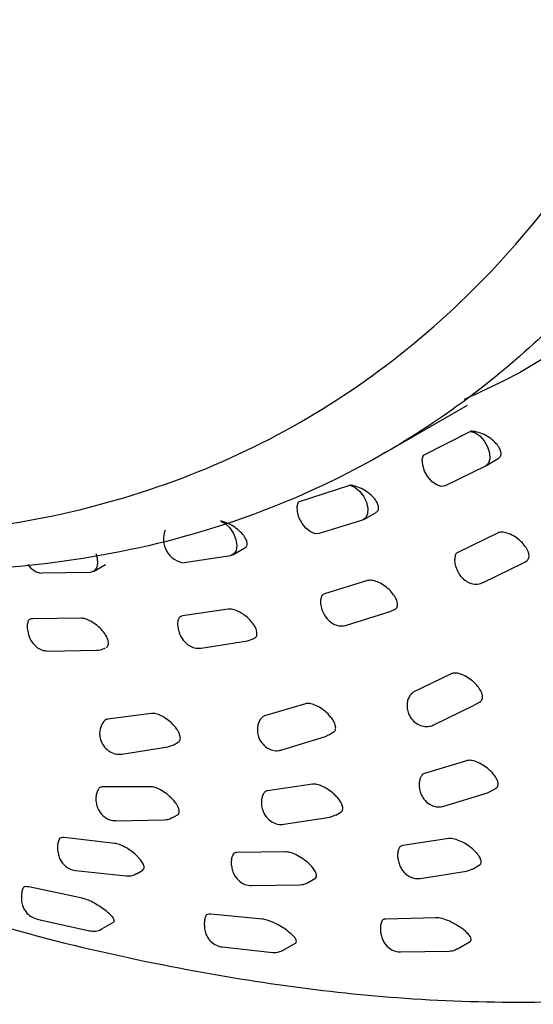
# Model space of a CAD drawing. Units: millimetres. Extents: x 13 to 1473, y 12 to 1043.
# Drawn here: x 1249 to 1256, y 188 to 201 of the extents above; entities that cross this region are included whole.
import ezdxf

# ---------------------------------------------------------------- set-up
doc = ezdxf.new("R2010")
doc.units = ezdxf.units.MM
doc.header["$LTSCALE"] = 5

msp = doc.modelspace()

# ---------------------------------------------------------------- linework, layer by layer
at = {"color": 7, "linetype": 'Continuous', "lineweight": 25}
for p, q in [((1253.639, 195.346), (1254.703, 195.96)), ((1254.136, 195.319), (1254.741, 195.624)), ((1254.937, 195.177), (1254.417, 194.923)), ((1254.942, 195.18), (1255.101, 195.272)), ((1252.526, 194.714), (1253.189, 194.929)), ((1253.369, 194.487), (1253.526, 194.578)), ((1253.352, 194.48), (1252.791, 194.306)), ((1255.094, 194.313), (1254.582, 194.064)), ((1251.677, 194.032), (1251.833, 194.121)), ((1249.882, 193.818), (1250.035, 193.906)), ((1251.647, 194.021), (1251.05, 193.928)), ((1254.909, 193.677), (1255.429, 193.93)), ((1255.437, 193.934), (1255.429, 193.93)), ((1255.443, 193.937), (1255.437, 193.934)), ((1255.443, 193.937), (1255.472, 193.954)), ((1249.838, 193.806), (1249.209, 193.795)), ((1253.414, 193.699), (1252.861, 193.529)), ((1251.617, 193.332), (1251.027, 193.243)), ((1253.146, 193.125), (1253.707, 193.299)), ((1253.707, 193.299), (1253.749, 193.322)), ((1253.751, 193.318), (1253.78, 193.335)), ((1249.719, 193.215), (1249.098, 193.208)), ((1251.27, 192.829), (1251.867, 192.922)), ((1251.867, 192.922), (1251.941, 192.949)), ((1251.942, 192.949), (1251.958, 192.958)), ((1249.297, 192.791), (1249.925, 192.802)), ((1254.495, 192.498), (1254.005, 192.261)), ((1254.005, 192.261), (1253.988, 192.245)), ((1254.805, 192.1), (1254.877, 192.141)), ((1252.616, 192.111), (1252.085, 191.954)), ((1254.272, 191.839), (1254.792, 192.093)), ((1254.8, 192.097), (1254.792, 192.093)), ((1254.805, 192.1), (1254.8, 192.097)), ((1250.63, 191.987), (1250.062, 191.911)), ((1252.085, 191.954), (1252.058, 191.937)), ((1252.915, 191.709), (1252.974, 191.743)), ((1250.917, 191.582), (1250.973, 191.615)), ((1252.31, 191.516), (1252.871, 191.69)), ((1252.871, 191.69), (1252.913, 191.712)), ((1250.244, 191.462), (1250.841, 191.555)), ((1250.841, 191.555), (1250.916, 191.582)), ((1254.693, 191.377), (1254.149, 191.213)), ((1250.614, 191.041), (1250.002, 191.04)), ((1252.706, 191.073), (1252.126, 190.99)), ((1254.962, 190.964), (1255.004, 190.986)), ((1255.006, 190.983), (1255.083, 191.027)), ((1254.401, 190.79), (1254.962, 190.964)), ((1250.162, 190.603), (1250.168, 190.603)), ((1250.168, 190.603), (1250.796, 190.615)), ((1250.902, 190.644), (1250.963, 190.679)), ((1252.334, 190.557), (1252.931, 190.65)), ((1252.931, 190.65), (1253.006, 190.677)), ((1253.006, 190.676), (1253.07, 190.713)), ((1250.154, 190.311), (1249.503, 190.385)), ((1254.462, 190.372), (1253.87, 190.282)), ((1252.357, 190.202), (1251.734, 190.193)), ((1249.646, 189.962), (1250.301, 189.891)), ((1250.434, 189.919), (1250.515, 189.965)), ((1254.693, 189.952), (1254.767, 189.978)), ((1254.768, 189.978), (1254.869, 190.037)), ((1252.651, 189.807), (1252.737, 189.857)), ((1254.096, 189.859), (1254.693, 189.952)), ((1249.732, 189.604), (1249.044, 189.749)), ((1251.917, 189.767), (1252.546, 189.778)), ((1249.152, 189.335), (1249.828, 189.183)), ((1252.059, 189.333), (1251.392, 189.397)), ((1254.293, 189.352), (1253.653, 189.334)), ((1249.987, 189.207), (1250.139, 189.295)), ((1251.535, 188.976), (1251.539, 188.976)), ((1251.539, 188.976), (1252.194, 188.905)), ((1252.327, 188.933), (1252.485, 189.024)), ((1254.574, 188.951), (1254.738, 189.045)), ((1253.836, 188.911), (1253.841, 188.911)), ((1253.841, 188.911), (1254.469, 188.922))]:
    msp.add_line(p, q, dxfattribs=at)
at = {"color": 7, "linetype": 'Continuous', "lineweight": 25, "flags": 128}
for points in [[(1254.741, 195.624), (1254.801, 195.609), (1254.863, 195.567), (1254.92, 195.503), (1254.963, 195.426), (1254.989, 195.346), (1254.993, 195.271), (1254.975, 195.213), (1254.937, 195.177)], [(1254.417, 194.923), (1254.367, 194.915), (1254.308, 194.933), (1254.248, 194.975), (1254.194, 195.036), (1254.152, 195.11), (1254.127, 195.188), (1254.121, 195.26), (1254.136, 195.319)], [(1253.189, 194.929), (1253.25, 194.904), (1253.31, 194.854), (1253.362, 194.787), (1253.4, 194.709), (1253.419, 194.63), (1253.417, 194.56), (1253.393, 194.508), (1253.352, 194.48)], [(1252.791, 194.306), (1252.738, 194.304), (1252.68, 194.328), (1252.621, 194.374), (1252.57, 194.438), (1252.531, 194.513), (1252.51, 194.589), (1252.508, 194.659), (1252.526, 194.714)], [(1251.519, 194.468), (1251.58, 194.434), (1251.637, 194.378), (1251.685, 194.307), (1251.717, 194.229), (1251.729, 194.153), (1251.721, 194.088), (1251.692, 194.043), (1251.647, 194.021)], [(1249.909, 194.049), (1249.927, 193.992), (1249.933, 193.919), (1249.919, 193.859), (1249.886, 193.82), (1249.838, 193.806)]]:
    msp.add_lwpolyline(points, dxfattribs=at)
at = {"color": 7, "linetype": 'Continuous', "lineweight": 25}
for centre, radius, start, end in [((1251.091, 194.234), 0.309, 158.348, 262.4339), ((1249.247, 194.05), 0.258, 213.8922, 261.519)]:
    msp.add_arc(centre, radius, start, end, dxfattribs=at)
for points, knots in [([(1222.219, 252.177), (1222.245, 252.191), (1222.816, 252.486), (1224.052, 252.838), (1225.961, 253.17), (1227.98, 253.184), (1230.066, 252.921), (1232.192, 252.389), (1234.413, 251.573), (1236.736, 250.446), (1238.817, 249.189), (1240.572, 247.956), (1241.936, 246.897), (1243.34, 245.711), (1244.785, 244.376), (1246.264, 242.874), (1247.715, 241.269), (1249.276, 239.383), (1250.78, 237.368), (1252.225, 235.228), (1253.505, 233.149), (1254.85, 230.725), (1256.156, 228.057), (1257.384, 225.133), (1258.407, 222.216), (1259.206, 219.383), (1259.818, 216.548), (1260.222, 213.747), (1260.401, 210.977), (1260.365, 209.01), (1260.267, 207.714), (1260.196, 207.02), (1260.107, 206.336), (1259.999, 205.664), (1259.874, 205.002), (1259.73, 204.353), (1259.617, 203.91), (1259.505, 203.5), (1259.343, 202.944), (1259.045, 202.071), (1258.667, 201.154), (1258.301, 200.397), (1257.829, 199.53), (1257.099, 198.403), (1256.104, 197.235), (1254.972, 196.217), (1253.816, 195.412), (1252.391, 194.682), (1250.73, 194.131), (1248.808, 193.822), (1246.797, 193.805), (1244.747, 194.068), (1242.598, 194.596), (1240.376, 195.426), (1238.593, 196.249), (1237.616, 196.846), (1237.39, 196.984)], [0, 0, 0, 0, 0.001218, 0.026587, 0.051891, 0.078124, 0.102848, 0.127473, 0.152728, 0.179074, 0.206174, 0.222978, 0.238729, 0.252945, 0.271652, 0.289664, 0.306376, 0.325552, 0.349748, 0.367222, 0.387531, 0.408095, 0.433444, 0.458755, 0.484967, 0.50971, 0.533135, 0.560406, 0.585949, 0.61128, 0.618463, 0.625675, 0.632915, 0.640184, 0.647481, 0.654806, 0.662159, 0.662868, 0.669227, 0.681932, 0.695069, 0.704851, 0.712883, 0.732033, 0.756381, 0.773852, 0.794056, 0.814506, 0.840056, 0.865438, 0.891541, 0.916201, 0.939684, 0.967002, 0.992363, 1, 1, 1, 1]), ([(1232.895, 253.065), (1234.378, 252.534), (1237.114, 251.554), (1241.225, 248.963), (1245.019, 245.882), (1248.662, 242.135), (1251.98, 237.915), (1254.939, 233.259), (1257.406, 228.387), (1259.358, 223.351), (1260.707, 218.384), (1261.424, 213.53), (1261.488, 209.019), (1260.899, 204.904), (1259.691, 201.353), (1257.829, 198.479), (1256.122, 196.699), (1254.903, 196.144), (1254.662, 196.035)], [0, 0, 0, 0, 0.075674, 0.139613, 0.205406, 0.269345, 0.335138, 0.399077, 0.46487, 0.528809, 0.594602, 0.658541, 0.724334, 0.788272, 0.854065, 0.918004, 0.983797, 1, 1, 1, 1]), ([(1232.35, 200.485), (1233.301, 199.713), (1235.689, 197.773), (1239.623, 195.736), (1243.918, 194.367), (1247.942, 194.136), (1251.53, 195.008), (1254.558, 196.965), (1256.902, 199.926), (1258.468, 203.779), (1259.204, 208.374), (1259.079, 213.539), (1258.096, 219.074), (1256.292, 224.755), (1253.734, 230.381), (1250.529, 235.725), (1246.789, 240.601), (1242.657, 244.796), (1238.297, 248.161), (1233.898, 250.547), (1229.585, 251.915), (1225.624, 252.046), (1223.073, 251.712), (1222.067, 251.059), (1222.061, 251.055)], [0, 0, 0, 0, 0.032066, 0.080528, 0.128877, 0.177189, 0.225667, 0.273888, 0.322381, 0.370642, 0.419055, 0.467478, 0.515728, 0.564222, 0.612442, 0.660917, 0.709248, 0.757883, 0.806266, 0.854713, 0.902944, 0.951441, 0.999672, 1, 1, 1, 1]), ([(1255.097, 195.269), (1255.109, 195.278), (1255.133, 195.295), (1255.141, 195.34), (1255.126, 195.394), (1255.088, 195.456), (1255.025, 195.518), (1254.942, 195.574), (1254.851, 195.613), (1254.781, 195.626), (1254.748, 195.625), (1254.741, 195.624)], [0, 0, 0, 0, 0.1055978, 0.2110914, 0.3194966, 0.435458, 0.5605936, 0.6937331, 0.8296532, 0.9592974, 1, 1, 1, 1]), ([(1253.525, 194.58), (1253.532, 194.584), (1253.553, 194.595), (1253.562, 194.631), (1253.553, 194.682), (1253.52, 194.742), (1253.462, 194.805), (1253.382, 194.864), (1253.292, 194.908), (1253.225, 194.926), (1253.194, 194.929), (1253.189, 194.929)], [0, 0, 0, 0, 0.066067, 0.177975, 0.292979, 0.416027, 0.548856, 0.690232, 0.834599, 0.972289, 1, 1, 1, 1]), ([(1251.832, 194.124), (1251.836, 194.125), (1251.853, 194.132), (1251.864, 194.161), (1251.861, 194.207), (1251.832, 194.265), (1251.779, 194.328), (1251.704, 194.39), (1251.619, 194.438), (1251.555, 194.46), (1251.525, 194.467), (1251.519, 194.468)], [0, 0, 0, 0, 0.035766, 0.152798, 0.273071, 0.401773, 0.540722, 0.688629, 0.839665, 0.966348, 1, 1, 1, 1]), ([(1255.494, 194.049), (1255.492, 194.058), (1255.483, 194.088), (1255.452, 194.142), (1255.394, 194.208), (1255.319, 194.266), (1255.238, 194.308), (1255.164, 194.326), (1255.118, 194.323), (1255.098, 194.315), (1255.094, 194.313)], [0, 0, 0, 0, 0.065651, 0.210255, 0.362097, 0.518265, 0.67336, 0.821959, 0.961883, 1, 1, 1, 1]), ([(1254.582, 194.064), (1254.569, 194.056), (1254.55, 194.044), (1254.547, 194.019), (1254.546, 194.011)], [0, 0, 0, 0, 0.652044, 1, 1, 1, 1]), ([(1255.457, 193.946), (1255.469, 193.954), (1255.493, 193.972), (1255.501, 194.011), (1255.496, 194.039), (1255.494, 194.049)], [0, 0, 0, 0, 0.394176, 0.788012, 1, 1, 1, 1]), ([(1254.545, 194.011), (1254.542, 193.997), (1254.536, 193.962), (1254.545, 193.898), (1254.576, 193.815), (1254.615, 193.75), (1254.651, 193.723), (1254.655, 193.719)], [0, 0, 0, 0, 0.13124, 0.332274, 0.589172, 0.947082, 1, 1, 1, 1]), ([(1253.801, 193.41), (1253.8, 193.42), (1253.794, 193.448), (1253.766, 193.502), (1253.713, 193.569), (1253.641, 193.631), (1253.562, 193.678), (1253.487, 193.703), (1253.439, 193.705), (1253.418, 193.7), (1253.414, 193.699)], [0, 0, 0, 0, 0.070117, 0.214, 0.365109, 0.520547, 0.674927, 0.82283, 0.962073, 1, 1, 1, 1]), ([(1254.654, 193.718), (1254.675, 193.702), (1254.717, 193.67), (1254.795, 193.651), (1254.862, 193.656), (1254.898, 193.672), (1254.909, 193.677)], [0, 0, 0, 0, 0.2897626, 0.5742777, 0.8596392, 1, 1, 1, 1]), ([(1252.861, 193.529), (1252.847, 193.523), (1252.823, 193.513), (1252.818, 193.488), (1252.816, 193.477)], [0, 0, 0, 0, 0.57932, 1, 1, 1, 1]), ([(1252.815, 193.478), (1252.813, 193.467), (1252.806, 193.436), (1252.811, 193.377), (1252.835, 193.294), (1252.872, 193.226), (1252.906, 193.196), (1252.913, 193.19)], [0, 0, 0, 0, 0.1001094, 0.3041142, 0.5602531, 0.9189404, 1, 1, 1, 1]), ([(1253.767, 193.331), (1253.775, 193.335), (1253.795, 193.346), (1253.804, 193.377), (1253.802, 193.402), (1253.801, 193.41)], [0, 0, 0, 0, 0.2850432, 0.7609343, 1, 1, 1, 1]), ([(1251.989, 193.021), (1251.988, 193.03), (1251.986, 193.058), (1251.962, 193.112), (1251.913, 193.179), (1251.846, 193.243), (1251.768, 193.295), (1251.693, 193.327), (1251.644, 193.335), (1251.622, 193.332), (1251.617, 193.332)], [0, 0, 0, 0, 0.0776865, 0.2203837, 0.3702599, 0.5244405, 0.6775752, 0.8242787, 0.9623799, 1, 1, 1, 1]), ([(1249.034, 193.163), (1249.032, 193.158), (1249.023, 193.132), (1249.024, 193.078), (1249.04, 192.995), (1249.07, 192.925), (1249.102, 192.891), (1249.108, 192.884)], [0, 0, 0, 0, 0.0572449, 0.2719069, 0.5361744, 0.9075999, 1, 1, 1, 1]), ([(1249.098, 193.208), (1249.083, 193.206), (1249.053, 193.201), (1249.034, 193.182), (1249.034, 193.165), (1249.034, 193.164)], [0, 0, 0, 0, 0.470844, 0.941205, 1, 1, 1, 1]), ([(1250.073, 192.884), (1250.073, 192.894), (1250.073, 192.92), (1250.054, 192.973), (1250.01, 193.04), (1249.947, 193.106), (1249.872, 193.163), (1249.797, 193.201), (1249.747, 193.214), (1249.724, 193.215), (1249.719, 193.215)], [0, 0, 0, 0, 0.086126, 0.227523, 0.37603, 0.528797, 0.680524, 0.825877, 0.962712, 1, 1, 1, 1]), ([(1250.973, 193.195), (1250.971, 193.187), (1250.963, 193.159), (1250.966, 193.102), (1250.985, 193.02), (1251.019, 192.95), (1251.052, 192.917), (1251.059, 192.911)], [0, 0, 0, 0, 0.077389, 0.285662, 0.544047, 0.907061, 1, 1, 1, 1]), ([(1251.027, 193.243), (1251.013, 193.239), (1250.985, 193.231), (1250.977, 193.207), (1250.973, 193.195)], [0, 0, 0, 0, 0.521529, 1, 1, 1, 1]), ([(1252.911, 193.189), (1252.931, 193.172), (1252.97, 193.138), (1253.046, 193.114), (1253.107, 193.114), (1253.139, 193.123), (1253.146, 193.125)], [0, 0, 0, 0, 0.297974, 0.60617, 0.91426, 1, 1, 1, 1]), ([(1251.957, 192.961), (1251.961, 192.962), (1251.979, 192.969), (1251.988, 192.992), (1251.989, 193.014), (1251.989, 193.021)], [0, 0, 0, 0, 0.181817, 0.749694, 1, 1, 1, 1]), ([(1249.107, 192.883), (1249.123, 192.865), (1249.158, 192.829), (1249.225, 192.796), (1249.274, 192.793), (1249.297, 192.791)], [0, 0, 0, 0, 0.325188, 0.688727, 1, 1, 1, 1]), ([(1250.045, 192.84), (1250.045, 192.84), (1250.06, 192.844), (1250.068, 192.861), (1250.072, 192.879), (1250.073, 192.884)], [0, 0, 0, 0, 0.030327, 0.737639, 1, 1, 1, 1]), ([(1251.058, 192.909), (1251.075, 192.892), (1251.112, 192.858), (1251.187, 192.826), (1251.241, 192.828), (1251.27, 192.829)], [0, 0, 0, 0, 0.310893, 0.640002, 1, 1, 1, 1]), ([(1249.925, 192.802), (1249.953, 192.804), (1249.99, 192.807), (1250.021, 192.828), (1250.029, 192.834)], [0, 0, 0, 0, 0.727577, 1, 1, 1, 1]), ([(1254.826, 192.349), (1254.813, 192.363), (1254.779, 192.399), (1254.712, 192.45), (1254.632, 192.491), (1254.56, 192.51), (1254.516, 192.507), (1254.499, 192.499), (1254.495, 192.498)], [0, 0, 0, 0, 0.1345685, 0.3509964, 0.5626094, 0.7628941, 0.9512865, 1, 1, 1, 1]), ([(1254.862, 192.133), (1254.874, 192.141), (1254.896, 192.158), (1254.903, 192.204), (1254.887, 192.261), (1254.857, 192.311), (1254.832, 192.341), (1254.826, 192.349)], [0, 0, 0, 0, 0.219743, 0.43921, 0.66603, 0.906566, 1, 1, 1, 1]), ([(1253.987, 192.246), (1253.975, 192.233), (1253.951, 192.205), (1253.931, 192.152), (1253.922, 192.093), (1253.927, 192.054), (1253.93, 192.033)], [0, 0, 0, 0, 0.226866, 0.480533, 0.730872, 1, 1, 1, 1]), ([(1252.944, 191.936), (1252.932, 191.95), (1252.9, 191.988), (1252.835, 192.042), (1252.757, 192.089), (1252.684, 192.115), (1252.639, 192.117), (1252.62, 192.112), (1252.616, 192.111)], [0, 0, 0, 0, 0.138783, 0.354165, 0.564763, 0.764075, 0.951528, 1, 1, 1, 1]), ([(1253.928, 192.049), (1253.932, 192.027), (1253.944, 191.974), (1253.99, 191.901), (1254.057, 191.845), (1254.135, 191.817), (1254.21, 191.815), (1254.253, 191.832), (1254.272, 191.839)], [0, 0, 0, 0, 0.14799, 0.343716, 0.533906, 0.70186, 0.868949, 1, 1, 1, 1]), ([(1250.025, 191.893), (1250.023, 191.891), (1250.004, 191.877), (1249.983, 191.838), (1249.962, 191.781), (1249.958, 191.736), (1249.96, 191.71), (1249.96, 191.705)], [0, 0, 0, 0, 0.038419, 0.335923, 0.618761, 0.919722, 1, 1, 1, 1]), ([(1250.062, 191.911), (1250.047, 191.908), (1250.03, 191.906), (1250.025, 191.894), (1250.025, 191.893)], [0, 0, 0, 0, 0.945189, 1, 1, 1, 1]), ([(1250.954, 191.785), (1250.942, 191.801), (1250.913, 191.839), (1250.85, 191.897), (1250.774, 191.949), (1250.701, 191.981), (1250.654, 191.989), (1250.634, 191.987), (1250.63, 191.987)], [0, 0, 0, 0, 0.1460817, 0.3596346, 0.5684498, 0.7660714, 0.9519274, 1, 1, 1, 1]), ([(1252.058, 191.936), (1252.052, 191.93), (1252.03, 191.911), (1252.009, 191.867), (1251.992, 191.805), (1251.995, 191.761), (1251.996, 191.736)], [0, 0, 0, 0, 0.118468, 0.39384, 0.657949, 1, 1, 1, 1]), ([(1252.972, 191.746), (1252.98, 191.75), (1252.999, 191.76), (1253.008, 191.797), (1252.998, 191.85), (1252.972, 191.899), (1252.95, 191.928), (1252.944, 191.936)], [0, 0, 0, 0, 0.145306, 0.387509, 0.637832, 0.903317, 1, 1, 1, 1]), ([(1250.972, 191.617), (1250.976, 191.619), (1250.994, 191.625), (1251.003, 191.655), (1250.999, 191.703), (1250.978, 191.75), (1250.959, 191.778), (1250.954, 191.785)], [0, 0, 0, 0, 0.084534, 0.347441, 0.61916, 0.907345, 1, 1, 1, 1]), ([(1251.994, 191.753), (1251.998, 191.73), (1252.007, 191.677), (1252.049, 191.602), (1252.113, 191.542), (1252.19, 191.508), (1252.258, 191.503), (1252.296, 191.512), (1252.31, 191.516)], [0, 0, 0, 0, 0.158642, 0.355029, 0.557499, 0.733766, 0.907565, 1, 1, 1, 1]), ([(1249.959, 191.722), (1249.962, 191.697), (1249.967, 191.645), (1250.006, 191.567), (1250.066, 191.505), (1250.141, 191.466), (1250.202, 191.457), (1250.236, 191.461), (1250.244, 191.462)], [0, 0, 0, 0, 0.170537, 0.367352, 0.581112, 0.759824, 0.942993, 1, 1, 1, 1]), ([(1255.036, 191.209), (1255.024, 191.222), (1254.991, 191.257), (1254.924, 191.31), (1254.841, 191.357), (1254.764, 191.382), (1254.716, 191.383), (1254.697, 191.378), (1254.693, 191.377)], [0, 0, 0, 0, 0.128584, 0.348693, 0.564532, 0.766548, 0.952861, 1, 1, 1, 1]), ([(1254.114, 191.185), (1254.108, 191.174), (1254.092, 191.148), (1254.081, 191.098), (1254.08, 191.037), (1254.089, 190.991), (1254.098, 190.966), (1254.099, 190.963)], [0, 0, 0, 0, 0.163407, 0.397638, 0.646581, 0.957931, 1, 1, 1, 1]), ([(1254.149, 191.213), (1254.135, 191.208), (1254.118, 191.202), (1254.115, 191.187), (1254.114, 191.185)], [0, 0, 0, 0, 0.865308, 1, 1, 1, 1]), ([(1255.069, 191.023), (1255.077, 191.027), (1255.096, 191.037), (1255.104, 191.072), (1255.094, 191.123), (1255.067, 191.171), (1255.043, 191.2), (1255.036, 191.209)], [0, 0, 0, 0, 0.139953, 0.376267, 0.621798, 0.886704, 1, 1, 1, 1]), ([(1249.949, 191.015), (1249.945, 191.011), (1249.93, 190.991), (1249.917, 190.949), (1249.908, 190.888), (1249.912, 190.842), (1249.919, 190.816), (1249.92, 190.812)], [0, 0, 0, 0, 0.0778162, 0.3410542, 0.6172377, 0.9474076, 1, 1, 1, 1]), ([(1250.002, 191.04), (1249.987, 191.038), (1249.962, 191.036), (1249.953, 191.02), (1249.95, 191.014)], [0, 0, 0, 0, 0.623289, 1, 1, 1, 1]), ([(1250.945, 190.824), (1250.935, 190.839), (1250.907, 190.875), (1250.846, 190.934), (1250.767, 190.99), (1250.69, 191.028), (1250.64, 191.04), (1250.618, 191.041), (1250.614, 191.041)], [0, 0, 0, 0, 0.138065, 0.355758, 0.569261, 0.769089, 0.953348, 1, 1, 1, 1]), ([(1252.126, 190.99), (1252.111, 190.987), (1252.09, 190.982), (1252.084, 190.967), (1252.083, 190.962)], [0, 0, 0, 0, 0.72573, 1, 1, 1, 1]), ([(1253.044, 190.881), (1253.032, 190.894), (1253.002, 190.93), (1252.938, 190.986), (1252.857, 191.038), (1252.78, 191.069), (1252.731, 191.076), (1252.71, 191.074), (1252.706, 191.073)], [0, 0, 0, 0, 0.131381, 0.350778, 0.565939, 0.767314, 0.953008, 1, 1, 1, 1]), ([(1252.082, 190.963), (1252.077, 190.956), (1252.062, 190.933), (1252.049, 190.888), (1252.044, 190.827), (1252.05, 190.781), (1252.058, 190.754), (1252.059, 190.75)], [0, 0, 0, 0, 0.117246, 0.36507, 0.626146, 0.94363, 1, 1, 1, 1]), ([(1253.068, 190.715), (1253.072, 190.717), (1253.089, 190.723), (1253.099, 190.751), (1253.094, 190.797), (1253.071, 190.844), (1253.05, 190.872), (1253.044, 190.881)], [0, 0, 0, 0, 0.078473, 0.332947, 0.597343, 0.882631, 1, 1, 1, 1]), ([(1254.099, 190.962), (1254.107, 190.942), (1254.129, 190.89), (1254.187, 190.828), (1254.265, 190.787), (1254.338, 190.776), (1254.382, 190.786), (1254.401, 190.79)], [0, 0, 0, 0, 0.168854, 0.436381, 0.646268, 0.84894, 1, 1, 1, 1]), ([(1249.919, 190.812), (1249.926, 190.791), (1249.942, 190.739), (1249.994, 190.67), (1250.066, 190.62), (1250.127, 190.604), (1250.161, 190.604), (1250.168, 190.603)], [0, 0, 0, 0, 0.190807, 0.467273, 0.710403, 0.941972, 1, 1, 1, 1]), ([(1250.962, 190.679), (1250.963, 190.679), (1250.977, 190.682), (1250.986, 190.705), (1250.987, 190.746), (1250.968, 190.79), (1250.95, 190.817), (1250.945, 190.824)], [0, 0, 0, 0, 0.007233, 0.284762, 0.573103, 0.884233, 1, 1, 1, 1]), ([(1252.059, 190.75), (1252.066, 190.73), (1252.085, 190.678), (1252.14, 190.612), (1252.215, 190.566), (1252.282, 190.552), (1252.321, 190.556), (1252.334, 190.557)], [0, 0, 0, 0, 0.179195, 0.45093, 0.676701, 0.892017, 1, 1, 1, 1]), ([(1245.176, 190.576), (1245.801, 190.301), (1247.686, 189.473), (1250.622, 188.709), (1254.024, 188.222), (1257.326, 188.265), (1260.919, 188.886), (1263.218, 190.009), (1264.425, 190.598)], [0, 0, 0, 0, 0.091226, 0.275051, 0.431882, 0.604825, 0.792551, 1, 1, 1, 1]), ([(1250.796, 190.615), (1250.824, 190.617), (1250.861, 190.619), (1250.892, 190.641), (1250.9, 190.647)], [0, 0, 0, 0, 0.725589, 1, 1, 1, 1]), ([(1249.439, 190.362), (1249.437, 190.359), (1249.426, 190.34), (1249.417, 190.299), (1249.412, 190.236), (1249.422, 190.191), (1249.428, 190.165)], [0, 0, 0, 0, 0.051383, 0.31631, 0.608835, 1, 1, 1, 1]), ([(1249.503, 190.385), (1249.488, 190.385), (1249.459, 190.385), (1249.439, 190.374), (1249.438, 190.363), (1249.438, 190.362)], [0, 0, 0, 0, 0.491971, 0.98314, 1, 1, 1, 1]), ([(1254.793, 190.218), (1254.791, 190.219), (1254.767, 190.243), (1254.711, 190.287), (1254.622, 190.338), (1254.538, 190.369), (1254.487, 190.375), (1254.466, 190.372), (1254.462, 190.372)], [0, 0, 0, 0, 0.018108, 0.270484, 0.519457, 0.748071, 0.951642, 1, 1, 1, 1]), ([(1250.474, 190.113), (1250.472, 190.115), (1250.45, 190.14), (1250.4, 190.188), (1250.317, 190.248), (1250.235, 190.291), (1250.181, 190.308), (1250.158, 190.311), (1250.154, 190.311)], [0, 0, 0, 0, 0.0301418, 0.2793465, 0.525263, 0.7510976, 0.9521658, 1, 1, 1, 1]), ([(1253.822, 190.249), (1253.817, 190.236), (1253.806, 190.207), (1253.802, 190.155), (1253.807, 190.096), (1253.821, 190.055), (1253.828, 190.035)], [0, 0, 0, 0, 0.184874, 0.423623, 0.708908, 1, 1, 1, 1]), ([(1253.87, 190.282), (1253.855, 190.278), (1253.832, 190.273), (1253.826, 190.255), (1253.824, 190.248)], [0, 0, 0, 0, 0.621734, 1, 1, 1, 1]), ([(1254.855, 190.031), (1254.859, 190.033), (1254.875, 190.038), (1254.883, 190.064), (1254.878, 190.106), (1254.848, 190.16), (1254.811, 190.198), (1254.793, 190.218)], [0, 0, 0, 0, 0.061172, 0.27465, 0.498312, 0.746481, 1, 1, 1, 1]), ([(1249.426, 190.165), (1249.433, 190.143), (1249.45, 190.091), (1249.502, 190.025), (1249.572, 189.977), (1249.622, 189.966), (1249.646, 189.962)], [0, 0, 0, 0, 0.209158, 0.517299, 0.774448, 1, 1, 1, 1]), ([(1250.514, 189.968), (1250.52, 189.971), (1250.535, 189.981), (1250.535, 190.013), (1250.517, 190.058), (1250.488, 190.095), (1250.474, 190.113)], [0, 0, 0, 0, 0.173028, 0.433075, 0.721627, 1, 1, 1, 1]), ([(1251.678, 190.164), (1251.674, 190.154), (1251.662, 190.127), (1251.656, 190.078), (1251.657, 190.019), (1251.669, 189.979), (1251.674, 189.959)], [0, 0, 0, 0, 0.1572669, 0.4084605, 0.7061052, 1, 1, 1, 1]), ([(1251.734, 190.193), (1251.719, 190.192), (1251.692, 190.189), (1251.683, 190.172), (1251.679, 190.164)], [0, 0, 0, 0, 0.550849, 1, 1, 1, 1]), ([(1252.684, 190.025), (1252.682, 190.027), (1252.659, 190.051), (1252.606, 190.097), (1252.52, 190.153), (1252.437, 190.19), (1252.384, 190.201), (1252.362, 190.201), (1252.357, 190.202)], [0, 0, 0, 0, 0.0215936, 0.2730399, 0.5211392, 0.7489579, 0.9517906, 1, 1, 1, 1]), ([(1252.737, 189.857), (1252.745, 189.864), (1252.761, 189.879), (1252.757, 189.918), (1252.733, 189.968), (1252.7, 190.006), (1252.684, 190.025)], [0, 0, 0, 0, 0.227516, 0.467027, 0.732803, 1, 1, 1, 1]), ([(1253.826, 190.035), (1253.835, 190.015), (1253.858, 189.963), (1253.916, 189.902), (1253.994, 189.862), (1254.055, 189.854), (1254.089, 189.858), (1254.096, 189.859)], [0, 0, 0, 0, 0.186001, 0.484598, 0.707306, 0.935789, 1, 1, 1, 1]), ([(1250.301, 189.891), (1250.328, 189.89), (1250.374, 189.889), (1250.415, 189.911), (1250.433, 189.921)], [0, 0, 0, 0, 0.569981, 1, 1, 1, 1]), ([(1251.673, 189.959), (1251.681, 189.938), (1251.701, 189.886), (1251.756, 189.823), (1251.833, 189.775), (1251.888, 189.77), (1251.917, 189.767)], [0, 0, 0, 0, 0.197137, 0.500507, 0.739227, 1, 1, 1, 1]), ([(1248.974, 189.737), (1248.973, 189.735), (1248.963, 189.718), (1248.955, 189.681), (1248.948, 189.631), (1248.95, 189.596), (1248.952, 189.579)], [0, 0, 0, 0, 0.043731, 0.345256, 0.670144, 1, 1, 1, 1]), ([(1249.044, 189.749), (1249.028, 189.751), (1248.998, 189.755), (1248.977, 189.748), (1248.976, 189.739), (1248.976, 189.736)], [0, 0, 0, 0, 0.434278, 0.867607, 1, 1, 1, 1]), ([(1252.546, 189.778), (1252.573, 189.78), (1252.611, 189.783), (1252.641, 189.804), (1252.649, 189.81)], [0, 0, 0, 0, 0.727488, 1, 1, 1, 1]), ([(1250, 189.471), (1249.971, 189.49), (1249.919, 189.526), (1249.833, 189.57), (1249.771, 189.594), (1249.741, 189.601), (1249.732, 189.604)], [0, 0, 0, 0, 0.339142, 0.610695, 0.883675, 1, 1, 1, 1]), ([(1248.95, 189.578), (1248.954, 189.555), (1248.962, 189.502), (1249.005, 189.427), (1249.069, 189.364), (1249.125, 189.345), (1249.152, 189.335)], [0, 0, 0, 0, 0.213281, 0.475712, 0.747602, 1, 1, 1, 1]), ([(1250.138, 189.296), (1250.14, 189.297), (1250.151, 189.3), (1250.151, 189.318), (1250.135, 189.352), (1250.088, 189.402), (1250.036, 189.445), (1250.003, 189.468), (1250, 189.471)], [0, 0, 0, 0, 0.043336, 0.221675, 0.432565, 0.683548, 0.967774, 1, 1, 1, 1]), ([(1251.331, 189.377), (1251.329, 189.373), (1251.32, 189.356), (1251.312, 189.319), (1251.308, 189.266), (1251.312, 189.229), (1251.314, 189.209)], [0, 0, 0, 0, 0.075404, 0.330717, 0.64468, 1, 1, 1, 1]), ([(1251.392, 189.397), (1251.378, 189.397), (1251.349, 189.397), (1251.331, 189.387), (1251.331, 189.378), (1251.331, 189.377)], [0, 0, 0, 0, 0.480594, 0.960137, 1, 1, 1, 1]), ([(1252.328, 189.22), (1252.299, 189.238), (1252.245, 189.27), (1252.159, 189.309), (1252.097, 189.328), (1252.068, 189.332), (1252.059, 189.333)], [0, 0, 0, 0, 0.3304717, 0.6056157, 0.8822047, 1, 1, 1, 1]), ([(1253.653, 189.334), (1253.638, 189.332), (1253.611, 189.33), (1253.603, 189.315), (1253.6, 189.308)], [0, 0, 0, 0, 0.535406, 1, 1, 1, 1]), ([(1254.563, 189.258), (1254.533, 189.275), (1254.478, 189.305), (1254.391, 189.338), (1254.33, 189.352), (1254.301, 189.352), (1254.293, 189.352)], [0, 0, 0, 0, 0.326877, 0.603557, 0.881687, 1, 1, 1, 1]), ([(1249.828, 189.183), (1249.854, 189.181), (1249.905, 189.175), (1249.962, 189.188), (1249.984, 189.207), (1249.986, 189.208)], [0, 0, 0, 0, 0.4746455, 0.9524867, 1, 1, 1, 1]), ([(1251.314, 189.209), (1251.318, 189.186), (1251.329, 189.133), (1251.375, 189.06), (1251.443, 189.003), (1251.502, 188.981), (1251.534, 188.977), (1251.539, 188.976)], [0, 0, 0, 0, 0.200321, 0.46304, 0.720411, 0.960074, 1, 1, 1, 1]), ([(1252.484, 189.026), (1252.489, 189.029), (1252.501, 189.035), (1252.499, 189.059), (1252.478, 189.097), (1252.426, 189.149), (1252.369, 189.193), (1252.333, 189.217), (1252.328, 189.22)], [0, 0, 0, 0, 0.092209, 0.259634, 0.45766, 0.693357, 0.960266, 1, 1, 1, 1]), ([(1253.599, 189.308), (1253.596, 189.299), (1253.586, 189.275), (1253.581, 189.232), (1253.581, 189.181), (1253.588, 189.147), (1253.591, 189.13)], [0, 0, 0, 0, 0.155689, 0.413068, 0.705354, 1, 1, 1, 1]), ([(1254.738, 189.046), (1254.744, 189.051), (1254.757, 189.062), (1254.752, 189.092), (1254.725, 189.134), (1254.668, 189.189), (1254.607, 189.232), (1254.568, 189.255), (1254.563, 189.258)], [0, 0, 0, 0, 0.136167, 0.294842, 0.48252, 0.705865, 0.958705, 1, 1, 1, 1]), ([(1253.59, 189.13), (1253.596, 189.108), (1253.61, 189.055), (1253.659, 188.985), (1253.729, 188.932), (1253.793, 188.912), (1253.83, 188.911), (1253.841, 188.911)], [0, 0, 0, 0, 0.188119, 0.450343, 0.69153, 0.915175, 1, 1, 1, 1]), ([(1254.469, 188.922), (1254.496, 188.924), (1254.534, 188.926), (1254.564, 188.948), (1254.572, 188.954)], [0, 0, 0, 0, 0.72715, 1, 1, 1, 1]), ([(1252.194, 188.905), (1252.221, 188.904), (1252.267, 188.903), (1252.308, 188.926), (1252.326, 188.935)], [0, 0, 0, 0, 0.569319, 1, 1, 1, 1])]:
    msp.add_open_spline(points, degree=3, knots=knots, dxfattribs=at)

doc.saveas('drawing.dxf')
